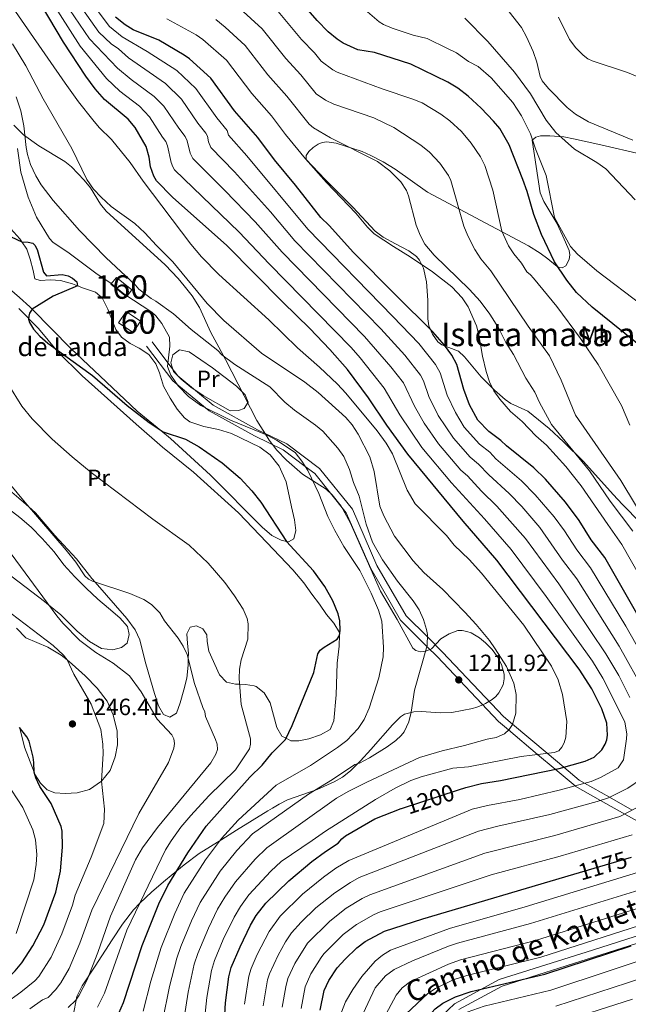
# Model space of a CAD drawing. Units: metres. Extents: x 661647 to 668567, y 4744212 to 4749002.
# Drawn here: x 667583 to 667842, y 4745617 to 4746037 of the extents above; entities that cross this region are included whole.
import ezdxf
from ezdxf.enums import TextEntityAlignment as Align

# ---------------------------------------------------------------- set-up
doc = ezdxf.new("R2010")
doc.units = ezdxf.units.M
doc.header["$MEASUREMENT"] = 0
doc.linetypes.add('DGN Style 3', pattern=[120.35282, 85.9663, -34.38652])
doc.linetypes.add('DGN Style 5', pattern=[60.17641, 25.78989, -34.38652])
for name, color, linetype, lineweight in [('Nivel 18', 7, 'Continuous', 0), ('Nivel 21', 7, 'Continuous', 0), ('Nivel 22', 7, 'Continuous', 0), ('Nivel 35', 7, 'Continuous', 0), ('Nivel 36', 7, 'Continuous', 0), ('Nivel 37', 7, 'Continuous', 0), ('Nivel 4', 7, 'Continuous', 0), ('Nivel 41', 7, 'Continuous', 0), ('Nivel 44', 7, 'Continuous', 0), ('Nivel 48', 7, 'Continuous', 0), ('Nivel 5', 7, 'Continuous', 0), ('Nivel 53', 7, 'Continuous', 0), ('Nivel 57', 7, 'Continuous', 0), ('Nivel 59', 7, 'Continuous', 0), ('Nivel 61', 7, 'Continuous', 0), ('Nivel 7', 7, 'Continuous', 0)]:
    doc.layers.add(name, color=color, linetype=linetype, lineweight=lineweight)
doc.styles.add('Style-Arial', font='txt')
doc.styles.add('Style-Arial Narrow', font='txt')
doc.styles.add('Style-Helvetica-Narrow-Oblique', font='txt')

# ---------------------------------------------------------------- blocks, each defined once
blk = doc.blocks.new('5PATER')
at = {"layer": 'Nivel 7', "linetype": 'Continuous', "lineweight": 0}
h = blk.add_hatch(color=51, dxfattribs=at)
edge = h.paths.add_edge_path()
edge.add_ellipse((0, 0), major_axis=(-11, -11.1), ratio=0.999422, start_angle=0, end_angle=360)

msp = doc.modelspace()

# ---------------------------------------------------------------- linework, layer by layer
at = {"layer": 'Nivel 18', "color": 1, "linetype": 'DGN Style 3', "lineweight": 13}
for points in [[(667628.25, 4745918.69, 1219.65), (667621.63, 4745924.03, 1220.28), (667623.97, 4745926.93, 1219.65), (667630.59, 4745921.6, 1219.01), (667628.25, 4745918.69, 1219.65)], [(667631.08, 4745903.44, 1223.89), (667624.88, 4745907.6, 1224.17), (667628.09, 4745912.39, 1223.82), (667634.29, 4745908.23, 1223.53), (667631.08, 4745903.44, 1223.89)]]:
    msp.add_polyline3d(points, dxfattribs=at)
at = {"layer": 'Nivel 21', "color": 7, "linetype": 'DGN Style 3', "lineweight": 0}
for points in [[(667639.23, 4745899.4, 1220.92), (667645.92, 4745890.57, 1220), (667650.2, 4745884.94, 1219.45), (667665.15, 4745872.48, 1218.28), (667684.09, 4745862.01, 1217.44), (667696.55, 4745856.02, 1217.1), (667710.51, 4745845.55, 1216.81), (667724.46, 4745828.1, 1216.53), (667734.93, 4745804.18, 1216.16), (667747.39, 4745782.74, 1215.52), (667756.4, 4745773.73, 1215), (667762.84, 4745767.28, 1214.47), (667788.76, 4745739.86, 1210.66), (667792.64, 4745736.59, 1210), (667807.4, 4745724.16, 1205), (667814.47, 4745718.21, 1200), (667821.08, 4745712.65, 1196.11), (667823.32, 4745711.38, 1195), (667833.92, 4745705.38, 1190), (667843.57, 4745699.92, 1185)], [(667856.96, 4745646.84, 1150.12), (667827.56, 4745637.37, 1150.2), (667788.18, 4745624.91, 1149.44), (667769.74, 4745614.94, 1146.49)]]:
    msp.add_polyline3d(points, dxfattribs=at)
at = {"layer": 'Nivel 21', "color": 7, "linetype": 'Continuous', "lineweight": 0}
for points in [[(667636.84, 4745897.58, 1221.32), (667648.01, 4745882.85, 1220.09), (667649.75, 4745881.41, 1220), (667661.86, 4745871.31, 1220), (667663.45, 4745869.99, 1220), (667682.71, 4745859.34, 1220), (667694.99, 4745853.45, 1220), (667704.41, 4745846.38, 1220), (667708.4, 4745843.38, 1219.98), (667721.87, 4745826.54, 1219.36), (667732.25, 4745802.82, 1217.87), (667744.99, 4745780.89, 1216.07), (667756.19, 4745769.69, 1215), (667760.69, 4745765.19, 1214.57), (667786.7, 4745737.68, 1210.78), (667790.98, 4745734.07, 1210), (667803.32, 4745723.68, 1205), (667810.87, 4745717.32, 1200), (667819.26, 4745710.25, 1195), (667819.36, 4745710.17, 1194.95), (667830.16, 4745704.06, 1190), (667840.41, 4745698.26, 1185), (667846.11, 4745695.03, 1182.1)], [(667855.51, 4745649.52, 1152.27), (667826.64, 4745640.23, 1152.26), (667787, 4745627.68, 1151.45), (667767.96, 4745617.38, 1148.41), (667757.22, 4745607.18, 1148.08)]]:
    msp.add_polyline3d(points, dxfattribs=at)
at = {"layer": 'Nivel 22', "color": 30, "linetype": 'DGN Style 5', "lineweight": 30, "flags": 128}
for points, elevation in [([(667745.31, 4745700.64), (667769.59, 4745708.54)], 1200), ([(667818.8, 4745672.59), (667843.31, 4745679.83)], 1175)]:
    msp.add_lwpolyline(points, dxfattribs=dict(at, elevation=elevation))
at = {"layer": 'Nivel 35', "color": 92, "linetype": 'DGN Style 3', "lineweight": 0}
for points in [[(667652.86, 4745676.54, 1225.61), (667659.25, 4745681.38, 1226.24), (667668.8, 4745687.38, 1225.68), (667675.15, 4745691.34, 1224.61), (667688.48, 4745699.64, 1221.23), (667690.42, 4745700.8, 1220.97), (667693.32, 4745702.51, 1220.58), (667696.88, 4745704.26, 1220.4), (667709.45, 4745708.76, 1220.3), (667716.76, 4745712, 1220.46), (667720.24, 4745714.01, 1220.57), (667723.71, 4745716.67, 1220.77), (667727.98, 4745720.87, 1221.1), (667732.37, 4745725.77, 1221.08), (667741.53, 4745736.22, 1220.41), (667744.93, 4745739.63, 1220.16), (667746.66, 4745740.76, 1220.08), (667750.58, 4745741.78, 1219.99), (667753.92, 4745741.98, 1219.88), (667761.87, 4745741.35, 1219.02), (667766.75, 4745741.5, 1218.28), (667775.6, 4745743.26, 1216.34), (667777.49, 4745743.83, 1216.32), (667779.32, 4745744.52, 1216.66), (667781.11, 4745745.34, 1217.1), (667783.99, 4745747.07, 1217.33), (667785.59, 4745748.39, 1216.9), (667786.88, 4745749.88, 1216.22), (667788.6, 4745753.25, 1214.92), (667789.11, 4745755.86, 1214.52), (667789.06, 4745757.88, 1214.29), (667788.02, 4745761.92, 1214.1), (667786.21, 4745765.26, 1214.47), (667783.95, 4745768.39, 1214.99), (667781.13, 4745771.25, 1215.51), (667778.53, 4745773.28, 1215.86), (667774.99, 4745775.4, 1216.29), (667773.2, 4745776.09, 1216.51), (667771.23, 4745776.51, 1216.77), (667769.38, 4745776.43, 1217.07), (667765.6, 4745775.06, 1217.87), (667762.11, 4745772.87, 1218.81), (667758.21, 4745768.59, 1220.44), (667755.8, 4745767.6, 1221), (667753.5, 4745767.38, 1221.34), (667751.41, 4745767.88, 1221.59), (667750.26, 4745768.91, 1221.71), (667743.46, 4745781.15, 1221.85), (667736.37, 4745793.24, 1222.7), (667730.79, 4745806.08, 1222.69), (667723.51, 4745822.46, 1223.12), (667719.62, 4745829.45, 1223.12), (667715.87, 4745834.2, 1223.12), (667713.35, 4745836.61, 1223.12), (667703.27, 4745843.14, 1223.12), (667696.4, 4745849.03, 1222.92), (667692.23, 4745853.36, 1222.62), (667689.07, 4745857.52, 1222.33), (667688.16, 4745858.99, 1222.22), (667683.81, 4745865.98, 1221.69), (667670.5, 4745891.91, 1221.01), (667667.66, 4745897.16, 1220.59), (667664.25, 4745903.42, 1219.45), (667659.29, 4745914.1, 1216.88), (667656.2, 4745919.04, 1215.44), (667652.86, 4745923.39, 1214.59), (667650.28, 4745926.45, 1214.58), (667644.75, 4745932.25, 1215.06), (667619.67, 4745955.09, 1215.21), (667617.14, 4745958.15, 1215.02), (667612.99, 4745965.03, 1214.18), (667610.32, 4745968.39, 1214.21), (667604.82, 4745973.98, 1216.17), (667602.01, 4745976.28, 1216.77), (667590.89, 4745983.04, 1216.06), (667584.48, 4745987.68, 1217.54), (667580.29, 4745991.84, 1218.46)], [(667847.36, 4745979.47, 1146.26), (667830.32, 4745983.42, 1148.21), (667818.6, 4745986.02, 1148.33), (667814.47, 4745986.74, 1148.93), (667808.57, 4745987.29, 1149.89), (667804.51, 4745987.29, 1150.23), (667802.59, 4745986.61, 1150.36), (667800.99, 4745985.43, 1150.47), (667804.41, 4745962.89, 1152.58)], [(667804.41, 4745962.89, 1152.58), (667805.96, 4745959.26, 1152.6), (667811.57, 4745949.96, 1152.3), (667814.13, 4745944.52, 1152.69), (667816.71, 4745938.44, 1153.58), (667817.09, 4745936.54, 1154), (667816.82, 4745934.56, 1154.58), (667815.29, 4745931.86, 1155.69), (667813.85, 4745930.97, 1156.62), (667812.39, 4745931.15, 1157.77), (667810.88, 4745932.06, 1159.02), (667807.74, 4745934.86, 1161.33), (667804.38, 4745937.18, 1162.8), (667799.44, 4745940.3, 1164.19), (667756.43, 4745963.21, 1169.11), (667742.61, 4745973.08, 1172.25), (667737.51, 4745976.14, 1172.76), (667732.31, 4745978.9, 1173.21), (667728.65, 4745980.51, 1173.69), (667717.58, 4745984.08, 1175.04), (667713.54, 4745984.71, 1175.37), (667711.53, 4745984.41, 1175.51), (667709.82, 4745983.67, 1175.61), (667707.77, 4745982.29, 1175.53), (667705.9, 4745980.59, 1175.19), (667704.72, 4745978.79, 1174.82), (667704.77, 4745977.12, 1174.62), (667712.89, 4745968.6, 1175.89), (667724.71, 4745956.91, 1175.89), (667734.15, 4745946.58, 1176.31), (667737.58, 4745944.05, 1175.98), (667742.81, 4745941.15, 1175.46), (667748.55, 4745938.27, 1176.32), (667751.71, 4745935.75, 1177), (667753, 4745934.21, 1177.34), (667754.73, 4745930.84, 1178.01), (667755.95, 4745925.06, 1179.14), (667756.56, 4745917.15, 1180.59), (667756.54, 4745909.2, 1181.46), (667757, 4745906.34, 1181.71), (667758.55, 4745902.66, 1181.84), (667760.91, 4745899.46, 1181.68), (667762.49, 4745898.18, 1181.35), (667769.71, 4745895.43, 1178.8), (667772.19, 4745893.03, 1178.44), (667779.35, 4745884.53, 1177.73), (667785, 4745878.87, 1177.3), (667789.48, 4745874.89, 1176.95), (667791.88, 4745873.19, 1176.67), (667799.13, 4745869.97, 1175.22), (667808.31, 4745862.47, 1173.6), (667814.32, 4745856.83, 1172.75), (667822.87, 4745848.44, 1171.96), (667835.57, 4745834.35, 1171.34), (667839.48, 4745830.12, 1170.81), (667847.1, 4745822.31, 1169.11)], [(667605.52, 4745612.27, 1235.54), (667607.1, 4745620.47, 1236.74), (667609.46, 4745625.12, 1237.07), (667614.96, 4745633.45, 1236.94), (667622.16, 4745644.72, 1234.85), (667626.59, 4745651.32, 1234), (667631.29, 4745657.5, 1232.7), (667633.91, 4745660.32, 1231.58), (667639.11, 4745665.12, 1229.34), (667644.95, 4745670.13, 1227.18), (667649.76, 4745674.06, 1225.81), (667652.86, 4745676.54, 1225.61)]]:
    msp.add_polyline3d(points, dxfattribs=at)
at = {"layer": 'Nivel 36', "color": 92, "linetype": 'Continuous', "lineweight": 0}
for points in [[(667696.45, 4745814.44, 1225), (667694.07, 4745814.94, 1225.16), (667690.23, 4745817, 1225.51), (667686.03, 4745820.46, 1225.51), (667664.05, 4745842.58, 1226.36), (667647.08, 4745858.24, 1225.37), (667642.93, 4745861.66, 1225), (667632.85, 4745869.96, 1224.1), (667617.08, 4745884.81, 1223.75), (667604.61, 4745896.62, 1223.68), (667588.17, 4745913.32, 1225), (667587.08, 4745914.43, 1225.09), (667582.75, 4745918.4, 1225.44), (667567.65, 4745931.29, 1226.01), (667562.13, 4745935.34, 1226.01), (667554.67, 4745940.21, 1225.51), (667546.83, 4745944.89, 1225.58), (667532.57, 4745952.93, 1225.37), (667519.93, 4745959.66, 1225.58), (667514.83, 4745962.65, 1225.37)], [(667579.04, 4745947.65, 1224.45), (667582.81, 4745943.33, 1224.88), (667583.68, 4745942.06, 1225), (667585.79, 4745938.99, 1225.3), (667587.3, 4745934.72, 1225.72), (667588.48, 4745929.89, 1225.58), (667589.19, 4745926.29, 1225.79), (667591.57, 4745925.66, 1225.79), (667595.92, 4745925.82, 1225.37), (667600.11, 4745925.58, 1225.23), (667605.23, 4745924.11, 1225.16), (667607.39, 4745923.32, 1225), (667610.02, 4745922.35, 1224.81), (667615.03, 4745920.6, 1223.96), (667617.86, 4745918.18, 1223.25), (667620.34, 4745913.43, 1222.83), (667623.7, 4745904.74, 1222.26), (667626.15, 4745901.46, 1222.19), (667629.77, 4745898.78, 1222.12), (667633.71, 4745896.83, 1222.05), (667637.73, 4745894.04, 1222.05), (667640.82, 4745890.15, 1222.26), (667642.26, 4745886.23, 1223.04), (667644.03, 4745880.61, 1222.97), (667646.8, 4745875.42, 1223.18), (667649.85, 4745870.74, 1223.39), (667653.04, 4745867.14, 1224.03), (667655.28, 4745865.38, 1224.1), (667661.15, 4745863.42, 1224.03), (667667.45, 4745862.15, 1224.17), (667673.03, 4745860.41, 1224.1), (667685.03, 4745854.52, 1223.6), (667689.51, 4745851.34, 1223.39), (667693.3, 4745846.46, 1223.32), (667696.33, 4745839.74, 1223.11), (667698.55, 4745829.11, 1223.68), (667699.8, 4745823.6, 1223.6), (667700.36, 4745819.09, 1223.89), (667699.54, 4745815.45, 1224.24), (667697.25, 4745814.27, 1224.95), (667696.45, 4745814.44, 1225)], [(667582.46, 4745913.64, 1226.07), (667590.74, 4745905.18, 1224.48), (667599.04, 4745895.26, 1225.09), (667609.34, 4745884.97, 1225.86), (667632.41, 4745864.36, 1227.49), (667643.54, 4745854.6, 1227.07), (667656.84, 4745843.99, 1227.07), (667675.94, 4745826.56, 1227.21), (667688.09, 4745814.01, 1227.21), (667699.15, 4745802.28, 1226.57), (667703.75, 4745796.73, 1226.15), (667707.19, 4745791.89, 1225.86), (667710.4, 4745787.61, 1226.01), (667713.37, 4745783.32, 1225.37), (667716.57, 4745779.55, 1225.23), (667719.03, 4745775.59, 1225.09), (667718.99, 4745774.55, 1225), (667718.82, 4745769.77, 1224.59), (667718.03, 4745762.57, 1224.1), (667717.6, 4745748.99, 1222.83), (667716.6, 4745738.01, 1222.76), (667714.94, 4745734.24, 1222.54), (667710.92, 4745731.94, 1223.11), (667705.98, 4745730.31, 1223.11), (667701.71, 4745729.42, 1223.18), (667698.31, 4745729.51, 1223.82), (667696.24, 4745730.53, 1225)], [(667672.41, 4745870.12, 1218.17), (667660.96, 4745876.64, 1218.8), (667655.63, 4745880.2, 1218.94), (667651.59, 4745883.55, 1219.22), (667648.35, 4745886.82, 1219.16), (667647.14, 4745890.46, 1218.8), (667648.02, 4745893.93, 1218.66), (667650.8, 4745896.08, 1218.38), (667654.89, 4745895.16, 1217.67), (667664.88, 4745888.43, 1216.82), (667675.06, 4745880.58, 1216.96), (667678.87, 4745876.94, 1216.96), (667680.08, 4745873.68, 1216.96), (667678.44, 4745871.05, 1217.11), (667675.97, 4745870.26, 1217.67), (667672.41, 4745870.12, 1218.17)], [(667696.24, 4745730.53, 1225), (667694.48, 4745731.4, 1226.01), (667692.31, 4745735.14, 1226.22), (667689.41, 4745745.59, 1227.14), (667686.83, 4745749.88, 1227.84), (667683.49, 4745752.58, 1228.41), (667682.63, 4745752.95, 1228.83), (667678.89, 4745753.49, 1229.75), (667676.39, 4745753.53, 1230), (667674.65, 4745753.56, 1230.17), (667670.9, 4745754.5, 1231.66), (667667.83, 4745757.54, 1232.15), (667663.37, 4745767.72, 1232.5), (667662.65, 4745771.78, 1232.22), (667662.42, 4745774.6, 1232.36), (667660.78, 4745777.22, 1233.14), (667658.15, 4745778.46, 1233.21), (667655.33, 4745777.88, 1233.49), (667653.93, 4745775.03, 1233.99), (667654.25, 4745770.91, 1234.06), (667654.63, 4745766.73, 1234.91), (667654.6, 4745764.5, 1235), (667654.57, 4745761.64, 1235.12), (667654.02, 4745756.15, 1235.19), (667652.66, 4745751.14, 1236.25), (667651.15, 4745745.63, 1236.53), (667649.55, 4745741.18, 1237.66), (667646.76, 4745739.6, 1237.87), (667644.08, 4745740.72, 1238.72), (667641.96, 4745744.4, 1238.72), (667640.15, 4745749.56, 1238.65), (667638.43, 4745755.46, 1238.44), (667636.28, 4745763.21, 1237.66), (667633.98, 4745772.48, 1237.31), (667632.01, 4745776.79, 1236.88), (667628.46, 4745781.52, 1236.53), (667614.94, 4745796.99, 1235), (667613.49, 4745798.64, 1234.84), (667607.03, 4745806.98, 1234.84), (667597.7, 4745816.94, 1234.84), (667589.52, 4745826.53, 1235.12), (667586.67, 4745829.14, 1235), (667584.44, 4745831.17, 1234.91), (667574.35, 4745839.7, 1234.98)], [(667577.89, 4745828.42, 1239), (667582.89, 4745824.63, 1238.51), (667587.68, 4745820.44, 1238.23), (667592.31, 4745815.69, 1238.16), (667597.41, 4745809.92, 1237.66), (667601.61, 4745804.37, 1237.1), (667606.3, 4745799.39, 1237.1), (667611.04, 4745794.52, 1236.53), (667616.12, 4745789.77, 1236.53), (667620.67, 4745786.03, 1237.17), (667625.46, 4745781.9, 1237.24), (667628.65, 4745778.19, 1237.73), (667629.35, 4745774.75, 1237.87), (667628.53, 4745771.12, 1238.23), (667626.08, 4745769.2, 1238.58), (667622.43, 4745768.27, 1238.79), (667617.61, 4745768.84, 1238.86), (667612.57, 4745771.72, 1239.43), (667607.33, 4745776.24, 1239.43), (667600.27, 4745783.2, 1239.57), (667595.01, 4745787.43, 1240), (667593.37, 4745788.75, 1240.13), (667574.1, 4745803.41, 1240.7)], [(667581.47, 4745777.52, 1245.43), (667585.35, 4745773.36, 1245.57), (667594.71, 4745769.34, 1245.22), (667600.49, 4745765.96, 1245.22), (667602.94, 4745764, 1245), (667605.21, 4745762.17, 1244.8), (667610.64, 4745757.15, 1244.87), (667615.73, 4745751.95, 1244.66), (667620.1, 4745746.34, 1244.16), (667622.66, 4745740.46, 1244.51), (667624.34, 4745733.55, 1244.37), (667624.48, 4745727.73, 1244.3), (667623.52, 4745722.68, 1244.09), (667621.39, 4745716.81, 1244.87), (667617.7, 4745712.3, 1245), (667612.53, 4745708.64, 1246.49), (667607.3, 4745707.28, 1246.77), (667602.11, 4745707.05, 1247.9), (667597.75, 4745707.34, 1248.26), (667594.44, 4745708.63, 1249.03), (667591.66, 4745711.44, 1249.53), (667589.32, 4745715.01, 1249.95), (667588.89, 4745716.15, 1250), (667584.82, 4745726.78, 1250.45), (667583.19, 4745733.69, 1250.09), (667582.69, 4745735.15, 1250)]]:
    msp.add_polyline3d(points, dxfattribs=at)
at = {"layer": 'Nivel 4', "color": 30, "linetype": 'Continuous', "lineweight": 30, "flags": 128}
for points, elevation in [([(667849.22, 4745895.86), (667826.58, 4745914.26), (667819.91, 4745920.47), (667815.78, 4745925.69), (667810.55, 4745933.58), (667805, 4745945.26), (667801.7, 4745953.71), (667798.86, 4745963.48), (667797.04, 4745968.63), (667791.15, 4745983.41), (667787.19, 4745990.41), (667784.57, 4745993.54), (667779.35, 4745999.06), (667773.81, 4746004.13), (667769.31, 4746007.52), (667765.07, 4746010.13), (667749.33, 4746017.82), (667733.91, 4746022.72), (667726.78, 4746023.89), (667720.59, 4746026.71), (667718.03, 4746028.44), (667714.2, 4746031.59), (667709.41, 4746036.41), (667700.67, 4746046.59)], 1150), ([(667812.55, 4745717.67), (667823.59, 4745720.76), (667827.39, 4745722.54), (667830.62, 4745725.63), (667832.13, 4745727.96), (667832.83, 4745729.91), (667833.13, 4745731.88), (667832.77, 4745737.04), (667830.73, 4745743.03), (667826.35, 4745751.61), (667820.99, 4745760.05), (667785.97, 4745806.41), (667771.62, 4745823.08), (667748.06, 4745851.54), (667739.07, 4745864), (667731.35, 4745875.58), (667722.37, 4745887.7), (667714.83, 4745896.24), (667706.37, 4745905.09), (667694.79, 4745916.33), (667670.99, 4745940.46), (667647.91, 4745961.08), (667641.07, 4745968.02), (667639.91, 4745970.06), (667638.48, 4745973.99), (667637.92, 4745978.15), (667636.68, 4745982.76), (667631.98, 4745990.79), (667628.98, 4745994.36), (667618.94, 4746002.71), (667614.99, 4746007.23), (667610.93, 4746012.67), (667601.43, 4746027.18), (667592.07, 4746042.85)], 1200), ([(667846.72, 4745781.68), (667831.93, 4745807.55), (667826.14, 4745815.08), (667820.97, 4745823.32), (667815.24, 4745831.21), (667806.72, 4745840.92), (667801.72, 4745845.74), (667790.02, 4745855.12), (667787.67, 4745857.42), (667782.53, 4745861.27), (667777.89, 4745866.14), (667774.33, 4745872.64), (667771.89, 4745879.09), (667768.95, 4745889.77), (667766.82, 4745893.78), (667763.67, 4745898), (667758.76, 4745903.75), (667742.8, 4745919.54), (667724.99, 4745937.58), (667714.54, 4745948.96), (667710.98, 4745952.42), (667700.2, 4745966.24), (667691.31, 4745977.05), (667684.19, 4745986.51), (667674.31, 4745997.84), (667664.22, 4746011.74), (667655.07, 4746020.09), (667652.88, 4746021.63), (667641.98, 4746027.95), (667631.15, 4746032.38), (667627.72, 4746034.51), (667623.58, 4746037.81)], 1175), ([(667574.59, 4745946.32), (667583.68, 4745942.06), (667586.38, 4745941.93), (667588.33, 4745941.43), (667589.24, 4745940.58), (667590.27, 4745938.86), (667592.93, 4745929.1), (667594.18, 4745927.65), (667600.89, 4745928.09), (667603.48, 4745927.55), (667605.34, 4745926.55), (667607.09, 4745924.97), (667607.39, 4745923.32), (667597.03, 4745918.9), (667588.17, 4745913.32), (667587.01, 4745911.73), (667586.62, 4745910.45), (667586.61, 4745909.12), (667586.97, 4745907.75), (667588.62, 4745904.89), (667591.32, 4745901.91), (667594.83, 4745898.84), (667613.86, 4745885.06), (667628.61, 4745872.34), (667637.97, 4745865.03), (667643.89, 4745861.1), (667653.44, 4745858.01), (667659.18, 4745854.78), (667669.04, 4745847.96), (667676.62, 4745841.35), (667681.7, 4745835.93), (667685.51, 4745831.18), (667696.45, 4745814.44)], 1225), ([(667719.12, 4745780.58), (667718.34, 4745783.58), (667716.19, 4745789.17), (667712.78, 4745795.2), (667707.87, 4745801.88), (667696.45, 4745814.44)], 1225), ([(667625.03, 4745613.35), (667627, 4745617.98), (667634.97, 4745642.19), (667642.1, 4745659.92), (667645.84, 4745667.86), (667654.37, 4745681.76), (667662.15, 4745693.05), (667680.79, 4745713.93), (667686.1, 4745719.02), (667690.28, 4745724.32), (667695.91, 4745730.01), (667698.88, 4745735.93), (667708.05, 4745758.5), (667709.79, 4745766.45), (667710.79, 4745768.08), (667712.42, 4745769.36), (667717.92, 4745772.74), (667718.92, 4745774.31), (667719.31, 4745776.49), (667719.12, 4745780.58)], 1225), ([(667588.88, 4745720.16), (667588.52, 4745722.47), (667586.76, 4745729.3), (667585.89, 4745731.12), (667582.69, 4745735.15)], 1250), ([(667554.47, 4745608.81), (667565.1, 4745618.43), (667576.16, 4745626.76), (667580.92, 4745631.39), (667583.72, 4745634.85), (667588.46, 4745642.08), (667593.02, 4745651.11), (667598.19, 4745664.91), (667600.19, 4745673.88), (667601.09, 4745684.31), (667600.94, 4745690.97), (667600.49, 4745692.92), (667596.17, 4745702.71), (667591.34, 4745710.02), (667589.61, 4745713.64), (667588.89, 4745716.15), (667588.88, 4745720.16)], 1250), ([(667769.59, 4745708.54), (667772.83, 4745709.6), (667779.42, 4745711.21), (667787.54, 4745712.52), (667812.55, 4745717.67)], 1200), ([(667712.99, 4745682.31), (667718.4, 4745685.84), (667719.93, 4745687.62), (667721.57, 4745688.9), (667734.02, 4745696.23), (667745.22, 4745700.61), (667745.31, 4745700.64)], 1200), ([(667669.55, 4745602.57), (667670.43, 4745617.78), (667671.92, 4745628.93), (667672.85, 4745632.91), (667676.61, 4745641.72), (667681.14, 4745650.96), (667683.54, 4745654.97), (667687.65, 4745660.32), (667697.45, 4745669.75), (667707.2, 4745677.99), (667712.99, 4745682.31)], 1200), ([(667710.67, 4745614.73), (667712.4, 4745623.13), (667714.41, 4745627.3), (667718.01, 4745632.67), (667721.37, 4745636.45), (667726.35, 4745641.2), (667729.87, 4745643.87), (667738.17, 4745648.36), (667754.44, 4745653.59), (667818.8, 4745672.59)], 1175), ([(667668.28, 4745504.46), (667670.26, 4745504.74), (667689.38, 4745504.71), (667695.62, 4745505.3), (667699.73, 4745506.63), (667701.55, 4745507.59), (667705.13, 4745509.7), (667710.61, 4745514.18), (667714.32, 4745518.59), (667720.97, 4745528.82), (667730.49, 4745546.38), (667735.92, 4745557.65), (667738.6, 4745564.38), (667740.49, 4745570.53), (667748, 4745594.7), (667751.77, 4745604.39), (667753.72, 4745607.86), (667756.96, 4745612.28), (667759.69, 4745615.18), (667763.03, 4745617.7), (667768.39, 4745620.37), (667775.1, 4745622.65), (667806.39, 4745629.97), (667843.11, 4745642.03)], 1150)]:
    msp.add_lwpolyline(points, dxfattribs=dict(at, elevation=elevation))
at = {"layer": 'Nivel 5', "color": 30, "linetype": 'Continuous', "lineweight": 0, "flags": 128}
for points, elevation in [([(667814.68, 4745728.57), (667815.31, 4745730.96), (667815.84, 4745737.68), (667813.99, 4745749.13), (667812.04, 4745755.42), (667809.2, 4745761.23), (667797.5, 4745778.71), (667779.47, 4745800.92), (667774.16, 4745806.69), (667767.79, 4745812.86), (667764.56, 4745816.88), (667751.23, 4745830.46), (667747.82, 4745836.26), (667741.59, 4745851.72), (667738.88, 4745856.22), (667735.04, 4745861.52), (667721.67, 4745877.61), (667718.08, 4745881.37), (667710.46, 4745888.66), (667701.11, 4745896.93), (667688.86, 4745908.86), (667667.57, 4745928.1), (667660.23, 4745935.71), (667655.69, 4745941.12), (667635.41, 4745967.91), (667629.81, 4745975.92), (667621.9, 4745985.69), (667616.69, 4745990.78), (667613.91, 4745994.1), (667607.78, 4746001.76), (667602.14, 4746009.66), (667559.96, 4746070.43)], 1205), ([(667841.36, 4745732.38), (667840.52, 4745737.37), (667836.02, 4745746.31), (667831.1, 4745756.17), (667826.7, 4745763.32), (667807, 4745790.92), (667792.06, 4745811.04), (667780.77, 4745823.98), (667766.66, 4745839.35), (667754.02, 4745854.46), (667744.7, 4745868.33), (667738.05, 4745879.75), (667727.84, 4745892.71), (667723.88, 4745897.1), (667689.04, 4745932.66), (667676.31, 4745946.22), (667648.77, 4745972.78), (667647.96, 4745973.99), (667647.29, 4745975.91), (667645.7, 4745983), (667645, 4745984.87), (667643.6, 4745986.61), (667638.07, 4745995.3), (667633.76, 4745999.82), (667625.44, 4746006.26), (667619.71, 4746011.65), (667608.51, 4746025.48), (667587.27, 4746059)], 1195), ([(667849.03, 4745750.19), (667838.12, 4745769.85), (667820.07, 4745798.44), (667813.96, 4745806.47), (667804.24, 4745820.32), (667796.61, 4745829.24), (667791.25, 4745834.86), (667782.58, 4745842.79), (667778.19, 4745847.38), (667774.62, 4745850.36), (667767.46, 4745858.46), (667761.01, 4745868.09), (667757.04, 4745876.2), (667754.78, 4745882.79), (667753.5, 4745885.2), (667746.85, 4745893.77), (667736.53, 4745905), (667700.01, 4745942.54), (667689.61, 4745954.82), (667674.26, 4745971.93), (667664.17, 4745982.29), (667663.13, 4745984.68), (667662.7, 4745987.12), (667662.02, 4745988.38), (667658.59, 4745992.69), (667651.65, 4746002.88), (667644.93, 4746009.53), (667629.13, 4746020.5), (667624.85, 4746024.26), (667621.75, 4746026.5), (667616.51, 4746031.42), (667606.31, 4746046.09)], 1185), ([(667857.39, 4745749.2), (667840.85, 4745778.31), (667825.89, 4745803.16), (667820.05, 4745810.78), (667814.71, 4745818.96), (667810.33, 4745824.95), (667802.32, 4745834.33), (667796.48, 4745840.3), (667785.58, 4745849.64), (667782.93, 4745852.4), (667778.57, 4745855.82), (667772.02, 4745863.06), (667768.37, 4745869.39), (667764.88, 4745876.74), (667761.87, 4745886.28), (667759.86, 4745889.79), (667752.8, 4745898.76), (667741.69, 4745910.27), (667705.49, 4745947.48), (667679.58, 4745978.72), (667671.64, 4745987.46), (667671.14, 4745989.46), (667666.7, 4745994.94), (667657.77, 4746007.42), (667649.75, 4746015.03), (667637.11, 4746023.2), (667626.45, 4746029.44), (667620.99, 4746033.79), (667612.76, 4746044.72)], 1180), ([(667851.67, 4745818.92), (667838.83, 4745840.31), (667819.44, 4745868.27), (667813.3, 4745883.06), (667808.38, 4745893.55), (667799.31, 4745906.1), (667783.43, 4745929.76), (667779.09, 4745934.82), (667776.54, 4745938.75), (667773.57, 4745944.59), (667771.89, 4745948.73), (667766.38, 4745968.25), (667765.36, 4745970.27), (667761.7, 4745975.59), (667757.28, 4745980.25), (667753.59, 4745983.21), (667742.16, 4745990.72), (667733.59, 4745994.94), (667716.55, 4746000.69), (667713, 4746002.46), (667708.98, 4746005.14), (667702.57, 4746013.26), (667696.17, 4746020.18), (667685.98, 4746032.78), (667676.42, 4746041.62)], 1160), ([(667848.04, 4745914.98), (667828.51, 4745929.73), (667820.26, 4745936.77), (667817.33, 4745940.1), (667810.48, 4745952.42), (667806.95, 4745970.33), (667802.48, 4745981.73), (667800.37, 4745988.11), (667796.51, 4745995.74), (667792.75, 4746001.48), (667783.6, 4746011.98), (667778.03, 4746016.74), (667773.96, 4746018.95), (667768.73, 4746022.56), (667765, 4746024.49), (667756.27, 4746028.64), (667750.36, 4746030.16), (667741.41, 4746033.09), (667737.72, 4746034.69), (667735.83, 4746035.87), (667726.86, 4746043.42)], 1145), ([(667843.9, 4745985.46), (667824.96, 4745993.17), (667819.49, 4745996.52), (667815.97, 4745999.29), (667807.94, 4746007.37), (667805.26, 4746010.7), (667804.38, 4746012.49), (667803.03, 4746018.64), (667801.45, 4746023.21), (667798.64, 4746029.47), (667796.41, 4746033.41), (667788.08, 4746044.02)], 1135), ([(667798.15, 4745815.68), (667786.01, 4745829.42), (667779.45, 4745835.82), (667773.45, 4745842.36), (667770.63, 4745844.83), (667761.12, 4745856.02), (667755.05, 4745864.85), (667750.87, 4745872.04), (667746.23, 4745881.94), (667740.89, 4745888.78), (667729.62, 4745901.71), (667694.52, 4745937.6), (667683.02, 4745950.54), (667670.09, 4745964), (667656.47, 4745977.54), (667655.36, 4745979.89), (667654.17, 4745985.17), (667653.31, 4745986.98), (667650.52, 4745990.47), (667644.17, 4745999.82), (667640.11, 4746004.03), (667630.26, 4746011.23), (667624.42, 4746016.08), (667612.45, 4746028.52), (667603.97, 4746041.08)], 1190), ([(667842.57, 4745863.9), (667839.03, 4745872.35), (667829.05, 4745889.75), (667821.61, 4745900.92), (667811.57, 4745914.5), (667801.58, 4745926.54), (667800.27, 4745928.04), (667798.71, 4745929.25), (667796.47, 4745932.93), (667793.2, 4745936.95), (667790.98, 4745940.42), (667788.11, 4745946.55), (667784.22, 4745964.15), (667780.83, 4745974.54), (667778.99, 4745978.34), (667775.1, 4745984.14), (667770.99, 4745989.05), (667765.9, 4745993.68), (667762.1, 4745996.52), (667754.19, 4746001.25), (667750.25, 4746002.93), (667737.2, 4746007.28), (667717.91, 4746014.37), (667716.15, 4746015.31), (667711.14, 4746019.03), (667708.31, 4746022.61), (667702.83, 4746028.32), (667692.88, 4746040.19)], 1155), ([(667844.83, 4745959.95), (667832.35, 4745973.21), (667828.59, 4745975.88), (667819.04, 4745981.6), (667811.02, 4745988.59), (667806.93, 4745993.91), (667800.34, 4746005.11), (667793.53, 4746014.34), (667782.09, 4746027.43), (667772.27, 4746037.4)], 1140), ([(667846.73, 4746012.06), (667841.6, 4746014.16), (667826.51, 4746019.22), (667824.71, 4746020.09), (667822.72, 4746021.62), (667819.59, 4746024.76), (667816.85, 4746028.26), (667812.16, 4746037.73)], 1130), ([(667861.49, 4745773.94), (667839.13, 4745813.16), (667833.27, 4745821.66), (667821.87, 4745838.11), (667815.41, 4745846.35), (667807.05, 4745855.43), (667802.58, 4745859.45), (667796.76, 4745865.55), (667791.73, 4745869.84), (667787.29, 4745874.98), (667784.69, 4745878.54), (667782.84, 4745882.45), (667781.49, 4745886.88), (667779.87, 4745893.29), (667778.36, 4745902.43), (667777.29, 4745906.34), (667773.82, 4745914.34), (667771.24, 4745918.14), (667766.8, 4745922.9), (667758.59, 4745929.34), (667749.13, 4745935.74), (667741.94, 4745940.02), (667733.71, 4745945.43), (667730.89, 4745948.28), (667725.89, 4745954.26), (667713.37, 4745967.42), (667704.47, 4745977.48), (667696.01, 4745987.85), (667690.06, 4745995.76), (667681.61, 4746005.26), (667670.84, 4746019.43), (667660.82, 4746028.34), (667657.93, 4746030.3), (667645.47, 4746037.06)], 1170), ([(667843.91, 4745818.77), (667834.27, 4745831.54), (667825.38, 4745844.52), (667809.27, 4745864.24), (667804.15, 4745873.6), (667802.11, 4745878), (667798.31, 4745884), (667793.07, 4745894.03), (667789.8, 4745899.19), (667786.71, 4745905.39), (667782.97, 4745911.29), (667778.86, 4745916.79), (667774.33, 4745921.82), (667759.23, 4745936.38), (667755.33, 4745941.14), (667753.32, 4745944.88), (667751.61, 4745949.24), (667748.42, 4745961.71), (667747.44, 4745964.01), (667745.14, 4745967.57), (667740.45, 4745972.26), (667735.15, 4745976.26), (667715.07, 4745986.34), (667707.84, 4745990.63), (667706.05, 4745992.17), (667696.55, 4746004.18), (667688.46, 4746013.23), (667678.8, 4746025.68), (667670.3, 4746033.57), (667666.31, 4746036.78)], 1165), ([(667772.25, 4745727.48), (667781.88, 4745730.18), (667785.62, 4745730.86), (667789.29, 4745732.49), (667791.28, 4745734.34), (667792.59, 4745736.41), (667794.06, 4745741.3), (667794.22, 4745749.22), (667793.21, 4745754.06), (667790.05, 4745761.16), (667785.3, 4745768.69), (667782.8, 4745772.2), (667777.16, 4745779.02), (667772.4, 4745784.22), (667762.98, 4745793.91), (667754.95, 4745801.13), (667750.32, 4745806.11), (667742.39, 4745816.67), (667737.79, 4745825.38), (667736.11, 4745829.41), (667733.77, 4745844.26), (667731.86, 4745850.46), (667726.95, 4745860.16), (667724.33, 4745864.06), (667721.69, 4745867.18), (667709.92, 4745877.88), (667704.22, 4745882.25), (667685.8, 4745894.64), (667669.66, 4745908.51), (667662.61, 4745915.86), (667648.03, 4745933.54), (667641.09, 4745940.5), (667636.15, 4745945.97), (667631.85, 4745949.93), (667621.76, 4745957.17), (667617.43, 4745961.08), (667614.25, 4745964.46), (667611.44, 4745968.58), (667604.93, 4745981.89), (667592.81, 4746002.98), (667585.48, 4746017.06), (667579.73, 4746026.42)], 1210), ([(667581.34, 4746003.87), (667583.25, 4745997.92), (667584.56, 4745991.51), (667585.49, 4745982.2), (667586.08, 4745979.22), (667587.42, 4745974.96), (667589.67, 4745970.26), (667591.94, 4745966.39), (667597.03, 4745959.68), (667608.29, 4745946.83), (667619.63, 4745935.21), (667632.16, 4745923.57), (667633.49, 4745921.96), (667638.79, 4745917.9), (667640.73, 4745916.81), (667648.32, 4745911.33), (667655.81, 4745904.72), (667667.1, 4745895.7), (667668.83, 4745893.93), (667674.35, 4745889.76), (667689.26, 4745880.26), (667695.65, 4745873.76), (667699.77, 4745870.33), (667708.73, 4745863.97), (667711.85, 4745861.33), (667718.23, 4745854.12), (667720.79, 4745850.57), (667723.29, 4745845.01), (667725, 4745839.58), (667727.36, 4745833.67), (667730.26, 4745821.73), (667733.04, 4745814.1), (667737.27, 4745806.62), (667743.7, 4745797.5), (667750.33, 4745789.06), (667752.91, 4745785.27), (667754.69, 4745781.13), (667756.03, 4745776.86), (667756.42, 4745774.73), (667756.3, 4745770.09), (667750.87, 4745751.08), (667749.48, 4745741.67), (667748.54, 4745737.59), (667746.51, 4745733.24), (667745.26, 4745731.68), (667742.97, 4745729.54), (667739.3, 4745726.86), (667731.7, 4745722.16), (667727.48, 4745719.92), (667725.57, 4745719.32), (667715.99, 4745712.99), (667705.75, 4745706.73), (667681.92, 4745689.75), (667675.23, 4745682.73)], 1215), ([(667581.93, 4745981.9), (667583.28, 4745971.76), (667586.46, 4745961.09), (667589.95, 4745952.56), (667595.45, 4745943.55), (667596.85, 4745941.88), (667603.85, 4745937.29), (667615.21, 4745928.72), (667621.78, 4745924.25), (667627.07, 4745919.96), (667639.01, 4745912.09), (667640.74, 4745910.54), (667643.28, 4745907.24), (667646.6, 4745901.41), (667646.69, 4745897.6), (667645.75, 4745888.95), (667647.19, 4745885.23), (667650.23, 4745880.69), (667654.61, 4745876.14), (667659.91, 4745872.27), (667672.6, 4745866.04), (667688.23, 4745859.73), (667692.15, 4745857.54), (667700.05, 4745852.31), (667702.95, 4745848.64), (667705.53, 4745844.63), (667710.16, 4745834.9), (667714, 4745825.04), (667717.02, 4745819.11), (667720.85, 4745812.31), (667727.63, 4745802.06), (667732.48, 4745792.42), (667735.59, 4745785.17), (667737.05, 4745780.46), (667737.76, 4745769.32), (667737.62, 4745765.21), (667735.67, 4745756.35), (667731.67, 4745743.3), (667729.52, 4745738.57), (667726.95, 4745734.64), (667722.04, 4745729.58), (667718.15, 4745726.56), (667706.58, 4745718.88), (667692.05, 4745710.6), (667675.79, 4745695.6), (667668.69, 4745687.89), (667661.85, 4745678.67), (667652.9, 4745664.48), (667648.82, 4745655.83), (667643.05, 4745641.41), (667638.69, 4745627.06), (667635.37, 4745614.3)], 1220), ([(667615.97, 4745616), (667618.95, 4745621.92), (667628.43, 4745648.71), (667644.86, 4745683.02), (667647.32, 4745686.8), (667651.46, 4745692.64), (667655.63, 4745697.7), (667663.3, 4745706.01), (667674.73, 4745717.1), (667680.62, 4745726.09), (667681.09, 4745728.03), (667681.03, 4745730.29), (667677.15, 4745744.96), (667676.27, 4745755.94), (667676.43, 4745759.94), (667677.08, 4745763.93), (667679.89, 4745772.75), (667680.05, 4745779.36), (667679.67, 4745781.64), (667677.95, 4745785.59), (667674.31, 4745791.21), (667670.09, 4745796.94), (667663.04, 4745805.16), (667654.9, 4745812.85), (667639.54, 4745823.9), (667613.27, 4745843.82), (667605.09, 4745850.47), (667596.56, 4745858.03), (667588.05, 4745866.65), (667583.67, 4745872.03), (667571.91, 4745890.76)], 1230), ([(667603.43, 4745615.87), (667606.71, 4745619), (667608.19, 4745621.13), (667611.58, 4745627.62), (667616.03, 4745639.21), (667621.41, 4745654.72), (667632.13, 4745678.67), (667635.12, 4745683.87), (667641.54, 4745692.53), (667664.25, 4745720.12), (667666.37, 4745723.79), (667667.01, 4745725.78), (667666.84, 4745727.98), (667666.23, 4745729.95), (667661.98, 4745739.8), (667661.61, 4745741.77), (667660.73, 4745743.61), (667657.21, 4745753.88), (667654.05, 4745766.19), (667652.36, 4745769.81), (667650.25, 4745773.25), (667644.48, 4745780.59), (667642.47, 4745784.04), (667638.92, 4745787.47), (667635.62, 4745789.71), (667629.7, 4745792.18), (667613.84, 4745797.43), (667612.07, 4745798.4), (667610.54, 4745799.72), (667606.7, 4745805.62), (667602.63, 4745810.63), (667585.11, 4745830.96), (667569.38, 4745849.86)], 1235), ([(667842.65, 4745747.9), (667837.89, 4745757.29), (667832.41, 4745766.58), (667812.33, 4745796.28), (667798.15, 4745815.68)], 1190), ([(667587.13, 4745615.29), (667592.48, 4745619.08), (667594.95, 4745620.15), (667598.11, 4745623.33), (667600.35, 4745626.28), (667603.87, 4745632.44), (667608.36, 4745643.18), (667613.48, 4745657.25), (667633.49, 4745698.5), (667646.12, 4745720.24), (667648.44, 4745726.3), (667648.68, 4745728.28), (667648.49, 4745730.23), (667647.52, 4745731.98), (667641.35, 4745738.67), (667634.48, 4745750.28), (667629.55, 4745757.13), (667622.64, 4745762.56), (667615.15, 4745767.13), (667608.35, 4745772.25), (667601.23, 4745779.55), (667598.62, 4745782.64), (667577.23, 4745811.85)], 1240), ([(667600.69, 4745647.14), (667605.28, 4745659.38), (667606.41, 4745663.67), (667613.19, 4745679.92), (667618.6, 4745694.17), (667618.93, 4745700.29), (667617.7, 4745712.3), (667618.27, 4745724.09), (667618.19, 4745728.08), (667617.31, 4745734.24), (667613.25, 4745745.12), (667605.85, 4745757.79), (667602.94, 4745764), (667601.41, 4745765.94), (667597.05, 4745770.06), (667579.12, 4745783.75)], 1245), ([(667678.48, 4745617.17), (667680.35, 4745629.22), (667681.39, 4745632.42), (667683.95, 4745638.37), (667689.06, 4745648.27), (667693.73, 4745654.79), (667703.23, 4745664.04), (667712.09, 4745671.36), (667717.42, 4745675.2), (667722.89, 4745678.52), (667775.52, 4745700.28), (667781.95, 4745701.9), (667795.69, 4745704.49), (667812.54, 4745708.39), (667826.11, 4745712.15), (667830.14, 4745713.78), (667837.66, 4745718.01), (667839.96, 4745721.4), (667841.17, 4745730.24), (667841.36, 4745732.38)], 1195), ([(667652.13, 4745606.94), (667654.56, 4745622.42), (667657.14, 4745634.23), (667658.58, 4745638.8), (667663.15, 4745649.68), (667667.02, 4745657.72), (667670.13, 4745662.85), (667674.69, 4745669.42), (667683.13, 4745679.05), (667688.05, 4745683.89), (667717.68, 4745705.01), (667722.88, 4745708), (667730.65, 4745711.79), (667753, 4745722.29), (667762.66, 4745725.22), (667772.25, 4745727.48)], 1210), ([(667660.97, 4745605.21), (667662.5, 4745620.1), (667664.53, 4745631.58), (667665.7, 4745635.82), (667669.48, 4745644.79), (667674.08, 4745654.34), (667676.84, 4745658.91), (667680.32, 4745663.8), (667689.7, 4745673.86), (667694.18, 4745678.03), (667707.33, 4745686.92), (667713, 4745690.89), (667734.24, 4745704.4), (667742.67, 4745709.32), (667749.31, 4745712.48), (667753.72, 4745714.14), (667767.26, 4745717.73), (667773.94, 4745718.3), (667796.27, 4745722.84), (667810.37, 4745724.52), (667812.37, 4745725.25), (667813.71, 4745726.74), (667814.68, 4745728.57)], 1205), ([(667581.24, 4745647.28), (667588.87, 4745670.18), (667589.85, 4745676.7), (667590.03, 4745681.04), (667589.5, 4745687.2), (667588.38, 4745691.53), (667584.1, 4745700.99), (667576.84, 4745712.07)], 1255), ([(667686.53, 4745616.56), (667688.35, 4745627.61), (667689.14, 4745630.1), (667692.79, 4745638.11), (667695.96, 4745643.86), (667698.54, 4745647.64), (667702.58, 4745652.13), (667708.93, 4745658.26), (667716.97, 4745664.72), (667723.63, 4745669.14), (667727.38, 4745671.19), (667778.22, 4745690.96), (667786.42, 4745693.08), (667808.52, 4745698.01), (667828.63, 4745703.54), (667833.55, 4745705.19), (667841.68, 4745709.29), (667847.54, 4745713.24)], 1190), ([(667810.71, 4745689.17), (667838.4, 4745697.2), (667851.69, 4745704.19)], 1185), ([(667694.57, 4745615.95), (667696.08, 4745624.62), (667697.04, 4745628.12), (667700, 4745634.51), (667705.4, 4745643.21), (667714.79, 4745652.62), (667721.85, 4745658.09), (667728.64, 4745662.32), (667731.87, 4745663.87), (667780.92, 4745681.64), (667810.71, 4745689.17)], 1185), ([(667702.62, 4745615.34), (667704.4, 4745624.68), (667706.77, 4745630.12), (667711.12, 4745637.13), (667712.37, 4745638.69), (667720.57, 4745646.91), (667726.27, 4745651.18), (667733.47, 4745655.37), (667736.35, 4745656.54), (667783.62, 4745672.32), (667812.9, 4745680.33), (667843.63, 4745689.4)], 1180), ([(667675.23, 4745682.73), (667668.18, 4745673.94), (667659.71, 4745660.58), (667655.98, 4745652.75), (667651.45, 4745641.79), (667649.75, 4745636.88), (667646.62, 4745624.74), (667643.59, 4745610.04)], 1215), ([(667716.82, 4745606.11), (667721.57, 4745618.26), (667724.58, 4745623.45), (667728.51, 4745629.09), (667734.1, 4745635.52), (667737.31, 4745638.14), (667740.71, 4745640.29), (667765.76, 4745649.52), (667798.1, 4745658.68), (667850.98, 4745674.85)], 1170), ([(667723.92, 4745593.85), (667727.87, 4745610.78), (667734.15, 4745624.16), (667738.57, 4745629.34), (667742.25, 4745632.03), (667750.07, 4745635.73), (667765.41, 4745641.89), (667769.21, 4745643.16), (667800.29, 4745651.54), (667850.19, 4745666.94)], 1165), ([(667737.68, 4745610.92), (667743.07, 4745621.14), (667745.66, 4745624.2), (667749.19, 4745626.9), (667765.45, 4745634.24), (667770.43, 4745636.09), (667802.48, 4745644.39), (667852.07, 4745660.03)], 1160), ([(667747.39, 4745613.13), (667756.57, 4745621.74), (667759.9, 4745623.92), (667767.4, 4745627.54), (667773.22, 4745629.52), (667804.67, 4745637.24), (667854.23, 4745653.2)], 1155), ([(667569.85, 4745612.74), (667583.29, 4745622.39), (667589.26, 4745627.25), (667590.92, 4745629.09), (667596.16, 4745637.26), (667600.69, 4745647.14)], 1245), ([(667694.05, 4745498.63), (667697.21, 4745499.15), (667704.97, 4745501.67), (667708.7, 4745503.54), (667714.6, 4745507.79), (667716.35, 4745509.54), (667719.42, 4745513.94), (667727.92, 4745526.98), (667737.79, 4745544.34), (667751.41, 4745578.98), (667752.08, 4745582.53), (667754.66, 4745590.53), (667759.33, 4745601.33), (667764.36, 4745608.16), (667766.81, 4745610.45), (667770.91, 4745612.93), (667780.53, 4745616.38), (667808.94, 4745623.25), (667859, 4745639.78)], 1145), ([(667811.03, 4745616.39), (667841.57, 4745626.26), (667861.74, 4745633.21)], 1140), ([(667811, 4745608.91), (667843.72, 4745619.34)], 1135)]:
    msp.add_lwpolyline(points, dxfattribs=dict(at, elevation=elevation))
at = {"layer": 'Nivel 53', "color": 1, "linetype": 'Continuous', "lineweight": 0}
for points in [[(667628.25, 4745918.69, 1219.65), (667630.59, 4745921.6, 1219.01), (667623.97, 4745926.93, 1219.65), (667621.63, 4745924.03, 1220.28)], [(667631.08, 4745903.44, 1223.89), (667634.29, 4745908.23, 1223.53), (667628.09, 4745912.39, 1223.82), (667624.88, 4745907.6, 1224.17)]]:
    msp.add_3dface(points, dxfattribs=at)
at = {"layer": 'Nivel 57', "color": 92, "linetype": 'DGN Style 3', "lineweight": 0}
msp.add_polyline3d([(667580.29, 4745991.84, 1218.46), (667584.48, 4745987.68, 1217.54), (667590.89, 4745983.04, 1216.06), (667602.01, 4745976.28, 1216.77), (667604.82, 4745973.98, 1216.17), (667610.32, 4745968.39, 1214.21), (667612.99, 4745965.03, 1214.18), (667617.14, 4745958.15, 1215.02), (667619.67, 4745955.09, 1215.21), (667644.75, 4745932.25, 1215.06), (667650.28, 4745926.45, 1214.58), (667652.86, 4745923.39, 1214.59), (667656.2, 4745919.04, 1215.44), (667659.29, 4745914.1, 1216.88), (667664.25, 4745903.42, 1219.45), (667667.66, 4745897.16, 1220.59), (667670.5, 4745891.91, 1221.01), (667683.81, 4745865.98, 1221.69), (667688.16, 4745858.99, 1222.22), (667689.07, 4745857.52, 1222.33), (667692.23, 4745853.36, 1222.62), (667696.4, 4745849.03, 1222.92), (667703.27, 4745843.14, 1223.12), (667713.35, 4745836.61, 1223.12), (667715.87, 4745834.2, 1223.12), (667719.62, 4745829.45, 1223.12), (667723.51, 4745822.46, 1223.12), (667730.79, 4745806.08, 1222.69), (667736.37, 4745793.24, 1222.7), (667743.46, 4745781.15, 1221.85), (667750.26, 4745768.91, 1221.71), (667751.41, 4745767.88, 1221.59), (667753.5, 4745767.38, 1221.34), (667755.8, 4745767.6, 1221), (667758.21, 4745768.59, 1220.44), (667762.11, 4745772.87, 1218.81), (667765.6, 4745775.06, 1217.87), (667769.38, 4745776.43, 1217.07), (667771.23, 4745776.51, 1216.77), (667773.2, 4745776.09, 1216.51), (667774.99, 4745775.4, 1216.29), (667778.53, 4745773.28, 1215.86), (667781.13, 4745771.25, 1215.51), (667783.95, 4745768.39, 1214.99), (667786.21, 4745765.26, 1214.47), (667788.02, 4745761.92, 1214.1), (667789.06, 4745757.88, 1214.29), (667789.11, 4745755.86, 1214.52), (667788.6, 4745753.25, 1214.92), (667786.88, 4745749.88, 1216.22), (667785.59, 4745748.39, 1216.9), (667783.99, 4745747.07, 1217.33), (667781.11, 4745745.34, 1217.1), (667779.32, 4745744.52, 1216.66), (667777.49, 4745743.83, 1216.32), (667775.6, 4745743.26, 1216.34), (667766.75, 4745741.5, 1218.28), (667761.87, 4745741.35, 1219.02), (667753.92, 4745741.98, 1219.88), (667750.58, 4745741.78, 1219.99), (667746.66, 4745740.76, 1220.08), (667744.93, 4745739.63, 1220.16), (667741.53, 4745736.22, 1220.41), (667732.37, 4745725.77, 1221.08), (667727.98, 4745720.87, 1221.1), (667723.71, 4745716.67, 1220.77), (667720.24, 4745714.01, 1220.57), (667716.76, 4745712, 1220.46), (667709.45, 4745708.76, 1220.3), (667696.88, 4745704.26, 1220.4), (667693.32, 4745702.51, 1220.58), (667690.42, 4745700.8, 1220.97), (667688.48, 4745699.64, 1221.23), (667675.15, 4745691.34, 1224.61), (667668.8, 4745687.38, 1225.68), (667659.25, 4745681.38, 1226.24), (667652.86, 4745676.54, 1225.61), (667649.76, 4745674.06, 1225.81), (667644.95, 4745670.13, 1227.18), (667639.11, 4745665.12, 1229.34), (667633.91, 4745660.32, 1231.58), (667631.29, 4745657.5, 1232.7), (667626.59, 4745651.32, 1234), (667622.16, 4745644.72, 1234.85), (667614.96, 4745633.45, 1236.94), (667609.46, 4745625.12, 1237.07), (667607.1, 4745620.47, 1236.74), (667605.52, 4745612.27, 1235.54)], dxfattribs=at)
at = {"layer": 'Nivel 59', "color": 7, "linetype": 'Continuous', "lineweight": 0}
msp.add_polyline3d([(667847.36, 4745979.47, 1146.26), (667830.32, 4745983.42, 1148.21), (667818.6, 4745986.02, 1148.33), (667814.47, 4745986.74, 1148.93), (667808.57, 4745987.29, 1149.89), (667804.51, 4745987.29, 1150.23), (667802.59, 4745986.61, 1150.36), (667800.99, 4745985.43, 1150.47), (667804.41, 4745962.89, 1152.58), (667805.96, 4745959.26, 1152.6), (667811.57, 4745949.96, 1152.3), (667814.13, 4745944.52, 1152.69), (667816.71, 4745938.44, 1153.58), (667817.09, 4745936.54, 1154), (667816.82, 4745934.56, 1154.58), (667815.29, 4745931.86, 1155.69), (667813.85, 4745930.97, 1156.62), (667812.39, 4745931.15, 1157.77), (667810.88, 4745932.06, 1159.02), (667807.74, 4745934.86, 1161.33), (667804.38, 4745937.18, 1162.8), (667799.44, 4745940.3, 1164.19), (667756.43, 4745963.21, 1169.11), (667742.61, 4745973.08, 1172.25), (667737.51, 4745976.14, 1172.76), (667732.31, 4745978.9, 1173.21), (667728.65, 4745980.51, 1173.69), (667717.58, 4745984.08, 1175.04), (667713.54, 4745984.71, 1175.37), (667711.53, 4745984.41, 1175.51), (667709.82, 4745983.67, 1175.61), (667707.77, 4745982.29, 1175.53), (667705.9, 4745980.59, 1175.19), (667704.72, 4745978.79, 1174.82), (667704.77, 4745977.12, 1174.62), (667712.89, 4745968.6, 1175.89), (667724.71, 4745956.91, 1175.89), (667734.15, 4745946.58, 1176.31), (667737.58, 4745944.05, 1175.98), (667742.81, 4745941.15, 1175.46), (667748.55, 4745938.27, 1176.32), (667751.71, 4745935.75, 1177), (667753, 4745934.21, 1177.34), (667754.73, 4745930.84, 1178.01), (667755.95, 4745925.06, 1179.14), (667756.56, 4745917.15, 1180.59), (667756.54, 4745909.2, 1181.46), (667757, 4745906.34, 1181.71), (667758.55, 4745902.66, 1181.84), (667760.91, 4745899.46, 1181.68), (667762.49, 4745898.18, 1181.35), (667769.71, 4745895.43, 1178.8), (667772.19, 4745893.03, 1178.44), (667779.35, 4745884.53, 1177.73), (667785, 4745878.87, 1177.3), (667789.48, 4745874.89, 1176.95), (667791.88, 4745873.19, 1176.67), (667799.13, 4745869.97, 1175.22), (667808.31, 4745862.47, 1173.6), (667814.32, 4745856.83, 1172.75), (667822.87, 4745848.44, 1171.96), (667835.57, 4745834.35, 1171.34), (667839.48, 4745830.12, 1170.81), (667847.1, 4745822.31, 1169.11)], dxfattribs=at)
at = {"layer": 'Nivel 61', "color": 7, "linetype": 'Continuous', "lineweight": 0}
msp.add_3dface([(661755.79, 4744212.23), (661646.83, 4748838.84), (668452.97, 4749002.33), (668566.57, 4744375.7)], dxfattribs=at)

# ---------------------------------------------------------------- block references
at = {"layer": 'Nivel 7', "color": 51, "linetype": 'Continuous', "lineweight": 0, "xscale": 0.1000009313241567, "yscale": 0.1000009313241567, "zscale": 0.1000009313241567}
for p in [(667769.74, 4745755.4, 1211.92), (667605.26, 4745736.64, 1246.41)]:
    msp.add_blockref('5PATER', p, dxfattribs=at)

# ---------------------------------------------------------------- texts
at = {"layer": 'Nivel 37', "color": 92, "linetype": 'Continuous', "lineweight": 0, "style": 'Style-Arial Narrow'}
for s, p in [('Mb', (667828.44, 4745902.63, 1152.91)), ('Pr', (667663.06, 4745883.7, 1217.67)), ('Pr', (667616.42, 4745841.5, 1229.99))]:
    msp.add_text(s, height=7, dxfattribs=at).set_placement(p, align=Align.MIDDLE_CENTER)
at = {"layer": 'Nivel 41', "color": 7, "linetype": 'Continuous', "lineweight": 0, "style": 'Style-Arial'}
for s, p in [('1211.92', (667773.49, 4745759.15, 1211.92)), ('1246.41', (667609.01, 4745740.39, 1246.41))]:
    msp.add_text(s, height=7, dxfattribs=at).set_placement(p)
at = {"layer": 'Nivel 41', "color": 7, "linetype": 'Continuous', "lineweight": 0, "style": 'Style-Helvetica-Narrow-Oblique'}
for s, rotation, p in [('1200', 18.0424, (667757.45, 4745704.59, 1200)), ('1175', 16.4498, (667831.07, 4745676.21, 1175))]:
    msp.add_text(s, height=7, rotation=rotation, dxfattribs=at).set_placement(p, align=Align.MIDDLE_CENTER)
at = {"layer": 'Nivel 44', "color": 7, "linetype": 'Continuous', "lineweight": 0, "style": 'Style-Arial'}
msp.add_text('Borda de Landa', height=8, dxfattribs=at).set_placement((667548.47, 4745893.37, 1233.72))
at = {"layer": 'Nivel 44', "color": 7, "linetype": 'Continuous', "lineweight": 0, "style": 'Style-Helvetica-Narrow-Oblique'}
msp.add_text('Camino de Kakueta', height=8.9999, rotation=20.5101, dxfattribs=at).set_placement((667801.64, 4745637.21, 1155.47), align=Align.CENTER)
at = {"layer": 'Nivel 48', "color": 1, "linetype": 'Continuous', "lineweight": 0, "style": 'Style-Arial Narrow'}
for p in [(667626.1, 4745922.81, 1218.66), (667629.58, 4745907.91, 1221.35)]:
    msp.add_text('160', height=10, dxfattribs=at).set_placement(p, align=Align.MIDDLE_CENTER)
at = {"layer": 'Nivel 48', "color": 6, "linetype": 'Continuous', "lineweight": 0, "style": 'Style-Arial Narrow'}
msp.add_text('Isleta masa arbolada', height=10, dxfattribs=at).set_placement((667828.44, 4745902.63, 1152.91), align=Align.MIDDLE_CENTER)

doc.saveas('drawing.dxf')
